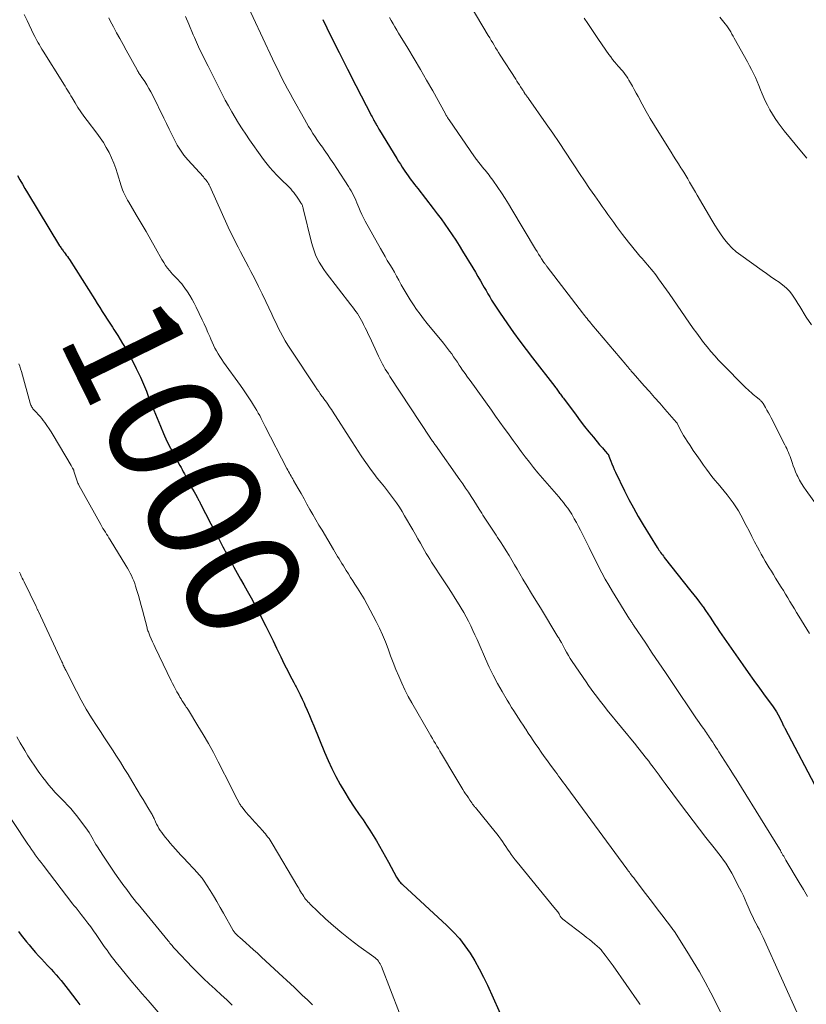
# Model space of a CAD drawing. Units: feet. Extents: x 1985000 to 1990036, y 590000 to 595001.
# Drawn here: x 1986392 to 1986529, y 590377 to 590548 of the extents above; entities that cross this region are included whole.
import ezdxf
from ezdxf.enums import TextEntityAlignment as Align

# ---------------------------------------------------------------- set-up
doc = ezdxf.new("R2010")
doc.units = ezdxf.units.FT
doc.header["$LTSCALE"] = 100
doc.header["$MEASUREMENT"] = 0
for name, color, linetype, lineweight in [('CONTOUR INDEX', 32, 'Continuous', 25), ('CONTOUR INDEX LABEL', 7, 'Continuous', 15), ('CONTOUR INTERMEDIATE', 40, 'Continuous', 15)]:
    doc.layers.add(name, color=color, linetype=linetype, lineweight=lineweight)
doc.styles.add('slant', font='romans.shx', dxfattribs={"oblique": 14.999978})

msp = doc.modelspace()

# ---------------------------------------------------------------- linework, layer by layer
at = {"layer": 'CONTOUR INDEX', "flags": 128}
for points, elevation in [([(1986444.51, 590547.95), (1986445.92, 590545.07), (1986447.34, 590542.2), (1986448.79, 590539.33), (1986450.25, 590536.48), (1986452.98, 590531.2), (1986453.08, 590530.99), (1986453.19, 590530.78), (1986453.3, 590530.57), (1986453.41, 590530.37), (1986453.53, 590530.16), (1986453.64, 590529.96), (1986453.76, 590529.75), (1986453.87, 590529.55), (1986453.88, 590529.53), (1986454.01, 590529.32), (1986454.13, 590529.1), (1986454.26, 590528.89), (1986454.38, 590528.68), (1986457.37, 590523.76), (1986457.68, 590523.25), (1986458, 590522.75), (1986458.33, 590522.25), (1986458.65, 590521.75), (1986458.79, 590521.54), (1986459.06, 590521.15), (1986459.33, 590520.77), (1986459.61, 590520.39), (1986459.89, 590520.01), (1986460.18, 590519.63), (1986460.46, 590519.26), (1986460.75, 590518.88), (1986461.04, 590518.51), (1986463.71, 590515.05), (1986464.39, 590514.15), (1986465.07, 590513.25), (1986465.73, 590512.33), (1986466.37, 590511.41), (1986467.01, 590510.48), (1986467.63, 590509.54), (1986468.24, 590508.59), (1986468.83, 590507.63), (1986470.6, 590504.73), (1986471.05, 590503.98), (1986471.49, 590503.24), (1986471.93, 590502.48), (1986472.36, 590501.73), (1986472.59, 590501.32), (1986472.91, 590500.77), (1986473.23, 590500.22), (1986473.55, 590499.67), (1986473.87, 590499.13), (1986474.2, 590498.59), (1986474.54, 590498.05), (1986474.89, 590497.52), (1986475.25, 590497), (1986476.63, 590495.01), (1986477.69, 590493.5), (1986478.77, 590492), (1986479.88, 590490.53), (1986480.99, 590489.06), (1986484.84, 590484.1), (1986484.96, 590483.93), (1986485.09, 590483.77), (1986485.21, 590483.61), (1986485.34, 590483.45), (1986485.46, 590483.28), (1986485.58, 590483.12), (1986485.7, 590482.95), (1986485.82, 590482.79), (1986485.84, 590482.77), (1986485.96, 590482.59), (1986486.09, 590482.41), (1986486.22, 590482.24), (1986486.35, 590482.06), (1986488.55, 590479.08), (1986489.28, 590478.11), (1986490.02, 590477.14), (1986490.78, 590476.19), (1986491.56, 590475.25), (1986492.65, 590473.96), (1986492.89, 590473.67), (1986493.13, 590473.39), (1986493.37, 590473.11), (1986493.62, 590472.83), (1986494.04, 590472.37), (1986494.08, 590472.32), (1986494.11, 590472.28), (1986494.14, 590472.23), (1986494.17, 590472.18), (1986494.2, 590472.13), (1986494.23, 590472.08), (1986494.25, 590472.03), (1986494.27, 590471.98), (1986494.59, 590471.1), (1986494.78, 590470.62), (1986494.98, 590470.13), (1986495.19, 590469.65), (1986495.41, 590469.18), (1986496.98, 590465.95), (1986497.74, 590464.44), (1986498.52, 590462.95), (1986499.36, 590461.49), (1986500.22, 590460.04), (1986502.67, 590456.06), (1986502.81, 590455.84), (1986502.96, 590455.62), (1986503.11, 590455.41), (1986503.26, 590455.19), (1986503.41, 590454.98), (1986503.57, 590454.77), (1986503.73, 590454.56), (1986503.89, 590454.35), (1986508.54, 590448.48), (1986509.05, 590447.83), (1986509.55, 590447.18), (1986510.04, 590446.53), (1986510.53, 590445.87), (1986510.64, 590445.73), (1986511.06, 590445.13), (1986511.48, 590444.53), (1986511.89, 590443.92), (1986512.3, 590443.31), (1986512.7, 590442.69), (1986513.1, 590442.08), (1986513.51, 590441.47), (1986513.93, 590440.87), (1986517.55, 590435.66), (1986518.51, 590434.29), (1986519.48, 590432.93), (1986520.47, 590431.57), (1986521.46, 590430.22), (1986522.74, 590428.51), (1986523.09, 590428.01), (1986523.42, 590427.5), (1986523.71, 590426.97), (1986523.98, 590426.43), (1986524.45, 590425.43), (1986524.47, 590425.38), (1986524.49, 590425.33), (1986524.52, 590425.28), (1986524.54, 590425.22), (1986524.56, 590425.17), (1986524.59, 590425.12), (1986524.62, 590425.07), (1986524.65, 590425.02), (1986524.68, 590424.96), (1986524.72, 590424.89), (1986524.77, 590424.81), (1986524.81, 590424.73), (1986524.85, 590424.65), (1986530.61, 590413.74)], 980), ([(1986391.4, 590520.8), (1986391.83, 590520.04), (1986392.26, 590519.28), (1986392.7, 590518.53), (1986393.14, 590517.78), (1986398.73, 590508.58), (1986398.83, 590508.43), (1986398.92, 590508.29), (1986399.02, 590508.14), (1986399.12, 590508), (1986399.22, 590507.86), (1986399.33, 590507.71), (1986399.43, 590507.57), (1986399.54, 590507.43), (1986399.71, 590507.2), (1986399.9, 590506.95), (1986400.08, 590506.69), (1986400.26, 590506.43), (1986400.43, 590506.16), (1986404.85, 590499.22), (1986405.29, 590498.53), (1986405.72, 590497.84), (1986406.16, 590497.15), (1986406.59, 590496.46), (1986407.02, 590495.78), (1986407.24, 590495.43), (1986407.47, 590495.08), (1986407.7, 590494.73), (1986407.93, 590494.38), (1986408.16, 590494.03), (1986408.39, 590493.68), (1986408.62, 590493.32), (1986408.84, 590492.97), (1986409.7, 590491.57), (1986410.34, 590490.51), (1986410.95, 590489.44), (1986411.52, 590488.34), (1986412.07, 590487.23), (1986412.42, 590486.51), (1986412.79, 590485.71), (1986413.15, 590484.9), (1986413.5, 590484.08), (1986413.83, 590483.25), (1986414.15, 590482.42), (1986414.48, 590481.6), (1986414.81, 590480.77), (1986415.14, 590479.95), (1986416.27, 590477.17), (1986416.82, 590475.88), (1986417.41, 590474.59), (1986418.04, 590473.34), (1986418.69, 590472.09), (1986419.66, 590470.34), (1986419.86, 590469.98), (1986420.06, 590469.62), (1986420.25, 590469.26), (1986420.45, 590468.9), (1986420.65, 590468.54), (1986420.84, 590468.18), (1986421.03, 590467.82), (1986421.22, 590467.46), (1986421.41, 590467.1), (1986421.64, 590466.65), (1986421.87, 590466.21), (1986422.11, 590465.77), (1986422.36, 590465.33), (1986422.7, 590464.71), (1986422.77, 590464.58), (1986422.84, 590464.45), (1986422.91, 590464.32), (1986422.98, 590464.19), (1986423.05, 590464.06), (1986423.12, 590463.93), (1986423.19, 590463.8), (1986423.25, 590463.67), (1986425.93, 590458.51), (1986426.17, 590458.05), (1986426.4, 590457.59), (1986426.64, 590457.13), (1986426.88, 590456.67), (1986427.11, 590456.21), (1986427.35, 590455.75), (1986427.6, 590455.3), (1986427.85, 590454.85), (1986428.49, 590453.68), (1986429.06, 590452.65), (1986429.64, 590451.61), (1986430.22, 590450.58), (1986430.8, 590449.55), (1986431.36, 590448.55), (1986432.04, 590447.32), (1986432.71, 590446.09), (1986433.36, 590444.85), (1986433.99, 590443.6), (1986434.62, 590442.35), (1986435.23, 590441.09), (1986435.85, 590439.83), (1986436.45, 590438.57), (1986437.19, 590437.03), (1986437.5, 590436.39), (1986437.81, 590435.75), (1986438.13, 590435.12), (1986438.46, 590434.48), (1986438.78, 590433.85), (1986439.12, 590433.23), (1986439.45, 590432.6), (1986439.78, 590431.97), (1986439.86, 590431.82), (1986440.23, 590431.11), (1986440.58, 590430.41), (1986440.93, 590429.69), (1986441.26, 590428.97), (1986441.41, 590428.64), (1986441.8, 590427.75), (1986442.19, 590426.86), (1986442.57, 590425.96), (1986442.94, 590425.06), (1986444.83, 590420.43), (1986445.44, 590419), (1986446.09, 590417.6), (1986446.79, 590416.21), (1986447.53, 590414.85), (1986448.32, 590413.51), (1986449.12, 590412.19), (1986449.97, 590410.89), (1986450.84, 590409.61), (1986451.52, 590408.65), (1986452.12, 590407.76), (1986452.71, 590406.86), (1986453.28, 590405.95), (1986453.83, 590405.03), (1986454.36, 590404.11), (1986454.89, 590403.17), (1986455.41, 590402.23), (1986455.92, 590401.29), (1986457.31, 590398.69), (1986457.42, 590398.51), (1986457.53, 590398.33), (1986457.66, 590398.16), (1986457.8, 590397.99), (1986457.95, 590397.84), (1986458.1, 590397.68), (1986458.25, 590397.53), (1986458.41, 590397.38), (1986466.07, 590390.32), (1986467.2, 590389.2), (1986468.26, 590388.03), (1986469.22, 590386.78), (1986470.12, 590385.48), (1986470.95, 590384.12), (1986471.73, 590382.74), (1986472.45, 590381.32), (1986473.13, 590379.89), (1986476.09, 590373.3)], 1000), ([(1986391.56, 590389.24), (1986392.04, 590388.61), (1986392.49, 590388.04), (1986392.95, 590387.46), (1986393.42, 590386.9), (1986393.9, 590386.35), (1986394.54, 590385.62), (1986395.05, 590385.04), (1986395.57, 590384.47), (1986396.1, 590383.9), (1986396.63, 590383.34), (1986396.79, 590383.17), (1986397.24, 590382.69), (1986397.69, 590382.21), (1986398.13, 590381.72), (1986398.56, 590381.22), (1986398.98, 590380.72), (1986399.4, 590380.21), (1986399.8, 590379.69), (1986400.21, 590379.17), (1986401.73, 590377.18), (1986402.25, 590376.5)], 1020)]:
    msp.add_lwpolyline(points, dxfattribs=dict(at, elevation=elevation))
at = {"layer": 'CONTOUR INTERMEDIATE', "flags": 128}
for points, elevation in [([(1986430.72, 590551.92), (1986435.77, 590541.12), (1986436.18, 590540.24), (1986436.6, 590539.37), (1986437.03, 590538.49), (1986437.46, 590537.63), (1986437.9, 590536.76), (1986438.35, 590535.9), (1986438.81, 590535.05), (1986439.28, 590534.2), (1986441.3, 590530.61), (1986441.66, 590529.98), (1986442.03, 590529.35), (1986442.41, 590528.74), (1986442.8, 590528.12), (1986443.2, 590527.52), (1986443.61, 590526.91), (1986444.02, 590526.32), (1986444.43, 590525.72), (1986444.74, 590525.28), (1986445.3, 590524.47), (1986445.86, 590523.65), (1986446.41, 590522.82), (1986446.96, 590522), (1986448.98, 590518.88), (1986449.22, 590518.49), (1986449.45, 590518.11), (1986449.66, 590517.71), (1986449.86, 590517.3), (1986450.05, 590516.89), (1986450.24, 590516.48), (1986450.42, 590516.07), (1986450.59, 590515.65), (1986450.75, 590515.25), (1986451.01, 590514.64), (1986451.29, 590514.04), (1986451.59, 590513.45), (1986451.9, 590512.86), (1986454.55, 590508.1), (1986454.94, 590507.4), (1986455.33, 590506.71), (1986455.73, 590506.02), (1986456.14, 590505.34), (1986456.55, 590504.65), (1986456.95, 590503.97), (1986457.34, 590503.27), (1986457.73, 590502.58), (1986458.16, 590501.79), (1986458.66, 590500.91), (1986459.17, 590500.03), (1986459.71, 590499.17), (1986460.26, 590498.31), (1986460.83, 590497.47), (1986461.42, 590496.65), (1986462.04, 590495.84), (1986462.67, 590495.04), (1986465.49, 590491.61), (1986465.86, 590491.16), (1986466.22, 590490.69), (1986466.57, 590490.22), (1986466.92, 590489.74), (1986467.26, 590489.26), (1986467.59, 590488.78), (1986467.92, 590488.29), (1986468.25, 590487.8), (1986468.42, 590487.55), (1986468.83, 590486.93), (1986469.25, 590486.32), (1986469.68, 590485.71), (1986470.11, 590485.11), (1986473.82, 590479.98), (1986474.57, 590478.94), (1986475.31, 590477.9), (1986476.06, 590476.86), (1986476.8, 590475.82), (1986476.91, 590475.66), (1986477.6, 590474.7), (1986478.3, 590473.74), (1986479, 590472.78), (1986479.71, 590471.83), (1986480.44, 590470.89), (1986481.17, 590469.96), (1986481.93, 590469.05), (1986482.7, 590468.15), (1986485.14, 590465.35), (1986485.54, 590464.87), (1986485.95, 590464.39), (1986486.34, 590463.89), (1986486.73, 590463.4), (1986487.1, 590462.89), (1986487.46, 590462.37), (1986487.79, 590461.84), (1986488.12, 590461.3), (1986488.25, 590461.08), (1986488.62, 590460.42), (1986488.99, 590459.75), (1986489.34, 590459.08), (1986489.68, 590458.4), (1986490.27, 590457.2), (1986490.82, 590456.09), (1986491.37, 590454.98), (1986491.92, 590453.88), (1986492.47, 590452.77), (1986493.04, 590451.67), (1986493.63, 590450.58), (1986494.24, 590449.5), (1986494.88, 590448.44), (1986497.85, 590443.62), (1986497.94, 590443.48), (1986498.02, 590443.35), (1986498.11, 590443.21), (1986498.2, 590443.08), (1986498.29, 590442.94), (1986498.38, 590442.81), (1986498.47, 590442.68), (1986498.56, 590442.54), (1986500.67, 590439.4), (1986501.81, 590437.7), (1986502.96, 590436), (1986504.11, 590434.29), (1986505.25, 590432.59), (1986509.4, 590426.44), (1986509.67, 590426.04), (1986509.94, 590425.64), (1986510.22, 590425.25), (1986510.5, 590424.85), (1986510.69, 590424.57), (1986510.88, 590424.32), (1986511.06, 590424.06), (1986511.24, 590423.8), (1986511.42, 590423.55), (1986511.59, 590423.29), (1986511.77, 590423.03), (1986511.94, 590422.76), (1986512.11, 590422.5), (1986512.32, 590422.18), (1986512.59, 590421.76), (1986512.86, 590421.34), (1986513.13, 590420.92), (1986513.4, 590420.49), (1986515.45, 590417.27), (1986515.92, 590416.53), (1986516.39, 590415.79), (1986516.85, 590415.04), (1986517.32, 590414.3), (1986523.94, 590403.62), (1986523.99, 590403.54), (1986524.04, 590403.46), (1986524.08, 590403.39), (1986524.12, 590403.31), (1986524.19, 590403.18), (1986524.25, 590403.03), (1986524.26, 590403), (1986524.53, 590402.55), (1986524.66, 590402.33), (1986524.79, 590402.1), (1986524.93, 590401.87), (1986525.06, 590401.65), (1986527.36, 590397.77), (1986528.09, 590396.55), (1986528.81, 590395.32)], 984), ([(1986469.23, 590552.04), (1986473.29, 590545.17), (1986473.55, 590544.74), (1986473.8, 590544.31), (1986474.06, 590543.88), (1986474.31, 590543.46), (1986474.57, 590543.03), (1986474.83, 590542.6), (1986475.09, 590542.18), (1986475.36, 590541.76), (1986478.05, 590537.55), (1986478.26, 590537.22), (1986478.47, 590536.89), (1986478.69, 590536.57), (1986478.9, 590536.24), (1986479.17, 590535.85), (1986479.25, 590535.72), (1986479.33, 590535.59), (1986479.41, 590535.46), (1986479.49, 590535.33), (1986479.57, 590535.18), (1986479.6, 590535.13), (1986479.64, 590535.07), (1986479.67, 590535.02), (1986479.7, 590534.96), (1986479.77, 590534.85), (1986479.8, 590534.81), (1986479.97, 590534.6), (1986480.06, 590534.5), (1986480.14, 590534.39), (1986480.22, 590534.29), (1986480.3, 590534.18), (1986483.35, 590529.81), (1986484.49, 590528.17), (1986485.62, 590526.52), (1986486.73, 590524.86), (1986487.83, 590523.19), (1986488.3, 590522.47), (1986489.16, 590521.16), (1986490.03, 590519.86), (1986490.91, 590518.56), (1986491.8, 590517.27), (1986492.62, 590516.1), (1986493.11, 590515.39), (1986493.6, 590514.69), (1986494.1, 590513.99), (1986494.6, 590513.3), (1986495.1, 590512.6), (1986495.61, 590511.91), (1986496.13, 590511.23), (1986496.65, 590510.54), (1986497.7, 590509.17), (1986498.18, 590508.57), (1986498.67, 590507.96), (1986499.16, 590507.37), (1986499.66, 590506.78), (1986500.03, 590506.36), (1986500.36, 590505.99), (1986500.68, 590505.62), (1986501, 590505.24), (1986501.32, 590504.87), (1986501.63, 590504.49), (1986501.94, 590504.11), (1986502.24, 590503.72), (1986502.54, 590503.33), (1986502.9, 590502.84), (1986503.37, 590502.2), (1986503.83, 590501.56), (1986504.29, 590500.91), (1986504.75, 590500.26), (1986508.94, 590494.18), (1986509.53, 590493.36), (1986510.12, 590492.54), (1986510.73, 590491.75), (1986511.36, 590490.96), (1986512, 590490.18), (1986512.66, 590489.42), (1986513.34, 590488.68), (1986514.04, 590487.96), (1986517.87, 590484.1), (1986518.15, 590483.82), (1986518.43, 590483.55), (1986518.72, 590483.28), (1986519.02, 590483.02), (1986519.12, 590482.94), (1986519.36, 590482.72), (1986519.61, 590482.51), (1986519.87, 590482.31), (1986520.12, 590482.1), (1986520.43, 590481.85), (1986520.52, 590481.77), (1986520.62, 590481.68), (1986520.71, 590481.59), (1986520.79, 590481.5), (1986520.87, 590481.41), (1986520.95, 590481.31), (1986521.02, 590481.2), (1986521.09, 590481.1), (1986521.49, 590480.42), (1986521.74, 590479.98), (1986522, 590479.53), (1986522.24, 590479.07), (1986522.48, 590478.61), (1986524.87, 590473.93), (1986525.04, 590473.6), (1986525.2, 590473.27), (1986525.35, 590472.93), (1986525.5, 590472.59), (1986525.64, 590472.24), (1986525.77, 590471.9), (1986525.9, 590471.55), (1986526.02, 590471.19), (1986526.14, 590470.83), (1986526.33, 590470.3), (1986526.53, 590469.77), (1986526.74, 590469.25), (1986526.97, 590468.73), (1986527.1, 590468.45), (1986527.42, 590467.81), (1986527.77, 590467.18), (1986528.15, 590466.57), (1986528.56, 590465.97), (1986531.1, 590462.46)], 972), ([(1986392.59, 590548.79), (1986393.07, 590547.79), (1986394.22, 590545.39), (1986394.4, 590545.01), (1986394.6, 590544.64), (1986394.79, 590544.27), (1986395, 590543.9), (1986395.21, 590543.53), (1986395.42, 590543.17), (1986395.64, 590542.81), (1986395.86, 590542.45), (1986399.28, 590537.01), (1986399.49, 590536.68), (1986399.7, 590536.34), (1986399.9, 590536), (1986400.09, 590535.67), (1986400.29, 590535.33), (1986400.49, 590534.99), (1986400.69, 590534.65), (1986400.89, 590534.31), (1986401.43, 590533.42), (1986401.92, 590532.64), (1986402.42, 590531.88), (1986402.95, 590531.13), (1986403.5, 590530.39), (1986405.2, 590528.16), (1986405.79, 590527.35), (1986406.34, 590526.52), (1986406.85, 590525.67), (1986407.33, 590524.79), (1986407.76, 590523.89), (1986408.16, 590522.97), (1986408.51, 590522.04), (1986408.82, 590521.09), (1986409.44, 590519.03), (1986409.56, 590518.65), (1986409.7, 590518.28), (1986409.85, 590517.92), (1986410.01, 590517.56), (1986410.18, 590517.21), (1986410.36, 590516.86), (1986410.55, 590516.52), (1986410.75, 590516.18), (1986412.07, 590513.97), (1986412.92, 590512.52), (1986413.77, 590511.07), (1986414.6, 590509.61), (1986415.43, 590508.15), (1986416.53, 590506.17), (1986416.84, 590505.66), (1986417.17, 590505.15), (1986417.52, 590504.67), (1986417.9, 590504.21), (1986418.09, 590504), (1986418.39, 590503.65), (1986418.7, 590503.31), (1986419.02, 590502.97), (1986419.35, 590502.64), (1986419.67, 590502.31), (1986419.97, 590501.96), (1986420.25, 590501.6), (1986420.52, 590501.22), (1986420.97, 590500.56), (1986421.39, 590499.91), (1986421.79, 590499.25), (1986422.15, 590498.57), (1986422.5, 590497.88), (1986423.53, 590495.7), (1986423.87, 590494.97), (1986424.2, 590494.24), (1986424.52, 590493.5), (1986424.84, 590492.76), (1986425.01, 590492.34), (1986425.25, 590491.81), (1986425.49, 590491.29), (1986425.75, 590490.78), (1986426.02, 590490.27), (1986426.31, 590489.77), (1986426.61, 590489.28), (1986426.93, 590488.8), (1986427.26, 590488.33), (1986430.2, 590484.23), (1986430.7, 590483.53), (1986431.18, 590482.83), (1986431.66, 590482.11), (1986432.12, 590481.39), (1986432.47, 590480.84), (1986432.75, 590480.39), (1986433.02, 590479.93), (1986433.28, 590479.47), (1986433.53, 590479.01), (1986433.78, 590478.54), (1986434.02, 590478.07), (1986434.27, 590477.59), (1986434.51, 590477.12), (1986438.28, 590469.8), (1986438.42, 590469.54), (1986438.56, 590469.28), (1986438.7, 590469.02), (1986438.84, 590468.76), (1986438.99, 590468.5), (1986439.13, 590468.25), (1986439.28, 590467.99), (1986439.42, 590467.73), (1986440.2, 590466.36), (1986440.72, 590465.45), (1986441.24, 590464.54), (1986441.75, 590463.62), (1986442.27, 590462.7), (1986442.78, 590461.79), (1986443.3, 590460.88), (1986443.83, 590459.97), (1986444.37, 590459.06), (1986446.35, 590455.74), (1986446.6, 590455.33), (1986446.84, 590454.92), (1986447.09, 590454.5), (1986447.33, 590454.09), (1986447.58, 590453.68), (1986447.83, 590453.27), (1986448.08, 590452.87), (1986448.33, 590452.46), (1986448.57, 590452.07), (1986448.95, 590451.47), (1986449.32, 590450.87), (1986449.71, 590450.28), (1986450.09, 590449.68), (1986450.52, 590449.01), (1986451.11, 590448.08), (1986451.68, 590447.13), (1986452.22, 590446.17), (1986452.74, 590445.19), (1986453.78, 590443.19), (1986454.35, 590442.03), (1986454.89, 590440.86), (1986455.39, 590439.67), (1986455.85, 590438.46), (1986456.29, 590437.24), (1986456.75, 590436.04), (1986457.22, 590434.84), (1986457.71, 590433.65), (1986458.23, 590432.47), (1986458.78, 590431.3), (1986459.37, 590430.16), (1986459.99, 590429.03), (1986463.06, 590423.71), (1986463.32, 590423.27), (1986463.57, 590422.83), (1986463.83, 590422.39), (1986464.09, 590421.95), (1986464.36, 590421.51), (1986464.62, 590421.07), (1986464.88, 590420.63), (1986465.14, 590420.19), (1986467.47, 590416.25), (1986467.81, 590415.67), (1986468.16, 590415.1), (1986468.51, 590414.53), (1986468.86, 590413.97), (1986469.12, 590413.57), (1986469.35, 590413.2), (1986469.59, 590412.84), (1986469.83, 590412.48), (1986470.07, 590412.12), (1986470.41, 590411.62), (1986470.49, 590411.52), (1986470.56, 590411.41), (1986470.64, 590411.31), (1986470.72, 590411.21), (1986470.79, 590411.1), (1986470.87, 590411), (1986470.95, 590410.9), (1986471.04, 590410.8), (1986474.49, 590406.59), (1986474.81, 590406.18), (1986475.14, 590405.76), (1986475.45, 590405.34), (1986475.75, 590404.91), (1986476.05, 590404.47), (1986476.34, 590404.03), (1986476.64, 590403.6), (1986476.93, 590403.16), (1986476.97, 590403.1), (1986477.28, 590402.64), (1986477.61, 590402.18), (1986477.95, 590401.74), (1986478.29, 590401.3), (1986484.68, 590393.49), (1986484.79, 590393.36), (1986484.9, 590393.22), (1986485.02, 590393.09), (1986485.14, 590392.96), (1986485.28, 590392.81), (1986485.33, 590392.75), (1986485.37, 590392.69), (1986485.42, 590392.63), (1986485.46, 590392.57), (1986485.5, 590392.5), (1986485.54, 590392.43), (1986485.57, 590392.37), (1986485.61, 590392.3), (1986485.67, 590392.16), (1986485.73, 590392.05), (1986485.79, 590391.94), (1986485.85, 590391.84), (1986485.93, 590391.74), (1986486, 590391.65), (1986486.09, 590391.56), (1986486.18, 590391.48), (1986486.27, 590391.4), (1986489.91, 590388.59), (1986490.39, 590388.21), (1986490.87, 590387.83), (1986491.33, 590387.44), (1986491.8, 590387.05), (1986492.62, 590386.34), (1986492.67, 590386.29), (1986492.72, 590386.25), (1986492.77, 590386.2), (1986492.82, 590386.15), (1986492.86, 590386.1), (1986492.91, 590386.05), (1986492.95, 590386), (1986492.99, 590385.95), (1986493.62, 590385.13), (1986493.97, 590384.66), (1986494.32, 590384.2), (1986494.66, 590383.72), (1986495, 590383.25), (1986499.55, 590376.78), (1986499.68, 590376.57)], 996), ([(1986407.27, 590548.24), (1986407.53, 590547.74), (1986408.1, 590546.67), (1986408.65, 590545.65), (1986409.21, 590544.62), (1986409.76, 590543.6), (1986410.32, 590542.58), (1986412.2, 590539.17), (1986412.28, 590539.02), (1986412.37, 590538.87), (1986412.46, 590538.72), (1986412.55, 590538.57), (1986412.65, 590538.43), (1986412.75, 590538.29), (1986412.84, 590538.14), (1986412.94, 590538), (1986413.53, 590537.14), (1986413.91, 590536.56), (1986414.27, 590535.96), (1986414.6, 590535.36), (1986414.92, 590534.74), (1986416.88, 590530.76), (1986417.34, 590529.82), (1986417.8, 590528.88), (1986418.26, 590527.93), (1986418.71, 590526.98), (1986419.2, 590526.06), (1986419.74, 590525.18), (1986420.36, 590524.34), (1986421.02, 590523.54), (1986423.74, 590520.55), (1986423.9, 590520.36), (1986424.06, 590520.18), (1986424.21, 590519.98), (1986424.36, 590519.79), (1986424.49, 590519.58), (1986424.62, 590519.37), (1986424.74, 590519.16), (1986424.85, 590518.94), (1986428.07, 590511.82), (1986428.48, 590510.94), (1986428.89, 590510.07), (1986429.32, 590509.21), (1986429.76, 590508.35), (1986430.21, 590507.49), (1986430.66, 590506.64), (1986431.11, 590505.78), (1986431.56, 590504.93), (1986432.02, 590504.07), (1986432.69, 590502.79), (1986433.35, 590501.5), (1986433.99, 590500.19), (1986434.61, 590498.88), (1986435.64, 590496.65), (1986436.01, 590495.87), (1986436.39, 590495.09), (1986436.77, 590494.31), (1986437.16, 590493.54), (1986437.56, 590492.78), (1986437.98, 590492.03), (1986438.43, 590491.29), (1986438.9, 590490.56), (1986443.25, 590484), (1986443.52, 590483.59), (1986443.79, 590483.2), (1986444.07, 590482.8), (1986444.36, 590482.41), (1986444.49, 590482.24), (1986444.71, 590481.93), (1986444.93, 590481.63), (1986445.15, 590481.33), (1986445.36, 590481.02), (1986445.58, 590480.71), (1986445.79, 590480.4), (1986446, 590480.09), (1986446.2, 590479.77), (1986449.61, 590474.45), (1986450.13, 590473.64), (1986450.66, 590472.84), (1986451.19, 590472.04), (1986451.72, 590471.25), (1986452.27, 590470.46), (1986452.82, 590469.68), (1986453.4, 590468.92), (1986453.99, 590468.16), (1986454.66, 590467.33), (1986455.21, 590466.64), (1986455.75, 590465.94), (1986456.28, 590465.24), (1986456.81, 590464.54), (1986457.33, 590463.82), (1986457.82, 590463.1), (1986458.29, 590462.35), (1986458.74, 590461.6), (1986460.17, 590459.12), (1986460.61, 590458.35), (1986461.05, 590457.58), (1986461.48, 590456.81), (1986461.92, 590456.04), (1986462.21, 590455.54), (1986462.5, 590455.02), (1986462.81, 590454.52), (1986463.12, 590454.01), (1986463.44, 590453.52), (1986465.56, 590450.27), (1986466.23, 590449.24), (1986466.9, 590448.21), (1986467.55, 590447.17), (1986468.21, 590446.12), (1986468.58, 590445.53), (1986469.03, 590444.77), (1986469.46, 590444.01), (1986469.86, 590443.23), (1986470.25, 590442.44), (1986470.61, 590441.65), (1986470.97, 590440.85), (1986471.33, 590440.05), (1986471.68, 590439.24), (1986472.79, 590436.72), (1986473.45, 590435.27), (1986474.16, 590433.83), (1986474.91, 590432.41), (1986475.69, 590431.01), (1986476.57, 590429.52), (1986476.95, 590428.88), (1986477.33, 590428.25), (1986477.72, 590427.62), (1986478.12, 590427), (1986478.52, 590426.38), (1986478.93, 590425.76), (1986479.33, 590425.14), (1986479.74, 590424.53), (1986479.8, 590424.43), (1986480.24, 590423.77), (1986480.68, 590423.11), (1986481.12, 590422.46), (1986481.57, 590421.8), (1986481.95, 590421.25), (1986482.48, 590420.48), (1986483.03, 590419.71), (1986483.57, 590418.95), (1986484.13, 590418.19), (1986484.68, 590417.43), (1986484.96, 590417.05), (1986485.24, 590416.67), (1986485.52, 590416.29), (1986485.8, 590415.91), (1986486.09, 590415.53), (1986486.37, 590415.14), (1986486.65, 590414.76), (1986486.93, 590414.38), (1986497.36, 590400.18), (1986497.51, 590399.97), (1986497.67, 590399.76), (1986497.82, 590399.56), (1986497.97, 590399.35), (1986498.18, 590399.07), (1986498.23, 590399.01), (1986498.28, 590398.94), (1986498.33, 590398.88), (1986498.38, 590398.82), (1986498.4, 590398.78), (1986498.44, 590398.74), (1986498.48, 590398.69), (1986498.52, 590398.65), (1986498.56, 590398.6), (1986498.59, 590398.56), (1986498.63, 590398.51), (1986498.67, 590398.46), (1986498.7, 590398.42), (1986500.24, 590396.4), (1986501.05, 590395.34), (1986501.85, 590394.28), (1986502.66, 590393.22), (1986503.46, 590392.16), (1986505.31, 590389.72), (1986505.35, 590389.66), (1986505.4, 590389.6), (1986505.44, 590389.54), (1986505.49, 590389.48), (1986505.53, 590389.42), (1986505.57, 590389.36), (1986505.61, 590389.3), (1986505.65, 590389.24), (1986507.83, 590385.83), (1986508.94, 590384.05), (1986510, 590382.25), (1986511.02, 590380.42), (1986511.99, 590378.56), (1986514.17, 590374.25)], 992), ([(1986420.64, 590548.46), (1986421.21, 590547.11), (1986421.99, 590545.25), (1986422.17, 590544.83), (1986422.34, 590544.42), (1986422.53, 590544.01), (1986422.71, 590543.6), (1986422.9, 590543.2), (1986423.09, 590542.79), (1986423.29, 590542.39), (1986423.49, 590541.98), (1986424.55, 590539.84), (1986425.13, 590538.67), (1986425.71, 590537.51), (1986426.3, 590536.35), (1986426.88, 590535.19), (1986427.02, 590534.93), (1986427.55, 590533.91), (1986428.1, 590532.9), (1986428.66, 590531.89), (1986429.24, 590530.9), (1986429.84, 590529.91), (1986430.46, 590528.94), (1986431.1, 590527.98), (1986431.75, 590527.03), (1986433.91, 590523.98), (1986434.36, 590523.37), (1986434.82, 590522.77), (1986435.31, 590522.2), (1986435.81, 590521.63), (1986435.98, 590521.44), (1986436.41, 590520.98), (1986436.84, 590520.53), (1986437.29, 590520.09), (1986437.74, 590519.65), (1986438.05, 590519.36), (1986438.35, 590519.07), (1986438.64, 590518.78), (1986438.92, 590518.47), (1986439.19, 590518.16), (1986439.45, 590517.84), (1986439.71, 590517.52), (1986439.95, 590517.18), (1986440.18, 590516.84), (1986440.7, 590516.05), (1986440.77, 590515.94), (1986440.84, 590515.82), (1986440.9, 590515.69), (1986440.95, 590515.57), (1986441, 590515.44), (1986441.05, 590515.31), (1986441.08, 590515.18), (1986441.12, 590515.04), (1986442.55, 590509.12), (1986442.75, 590508.41), (1986442.98, 590507.7), (1986443.25, 590507.02), (1986443.55, 590506.35), (1986443.9, 590505.69), (1986444.27, 590505.06), (1986444.68, 590504.44), (1986445.12, 590503.84), (1986449.41, 590498.3), (1986449.7, 590497.93), (1986449.98, 590497.55), (1986450.26, 590497.16), (1986450.53, 590496.78), (1986450.79, 590496.38), (1986451.03, 590495.98), (1986451.26, 590495.57), (1986451.48, 590495.15), (1986451.61, 590494.88), (1986451.88, 590494.32), (1986452.15, 590493.76), (1986452.41, 590493.2), (1986452.68, 590492.64), (1986454.2, 590489.34), (1986454.42, 590488.89), (1986454.64, 590488.44), (1986454.88, 590487.99), (1986455.13, 590487.55), (1986455.38, 590487.12), (1986455.64, 590486.69), (1986455.91, 590486.26), (1986456.18, 590485.84), (1986463.21, 590475.11), (1986463.22, 590475.09), (1986463.23, 590475.08), (1986463.24, 590475.06), (1986463.25, 590475.04), (1986463.3, 590474.98), (1986463.31, 590474.96), (1986463.32, 590474.95), (1986463.33, 590474.93), (1986463.34, 590474.91), (1986463.39, 590474.84), (1986463.43, 590474.79), (1986463.47, 590474.74), (1986463.5, 590474.69), (1986463.54, 590474.64), (1986463.68, 590474.44), (1986463.79, 590474.29), (1986463.9, 590474.14), (1986464, 590473.99), (1986464.11, 590473.85), (1986468.36, 590467.86), (1986468.86, 590467.14), (1986469.35, 590466.42), (1986469.82, 590465.69), (1986470.29, 590464.96), (1986470.75, 590464.22), (1986471.22, 590463.49), (1986471.69, 590462.75), (1986472.15, 590462.02), (1986472.35, 590461.71), (1986472.92, 590460.82), (1986473.5, 590459.94), (1986474.08, 590459.06), (1986474.66, 590458.19), (1986474.91, 590457.83), (1986475.42, 590457.05), (1986475.92, 590456.27), (1986476.41, 590455.48), (1986476.89, 590454.69), (1986477.36, 590453.88), (1986477.83, 590453.08), (1986478.31, 590452.29), (1986478.78, 590451.49), (1986479.32, 590450.57), (1986480.07, 590449.32), (1986480.82, 590448.07), (1986481.58, 590446.82), (1986482.34, 590445.57), (1986485.41, 590440.54), (1986485.51, 590440.39), (1986485.6, 590440.23), (1986485.7, 590440.07), (1986485.8, 590439.91), (1986485.99, 590439.59), (1986486.03, 590439.52), (1986486.61, 590438.4), (1986486.9, 590437.85), (1986487.21, 590437.3), (1986487.54, 590436.76), (1986487.88, 590436.24), (1986490.29, 590432.67), (1986490.72, 590432.03), (1986491.16, 590431.41), (1986491.62, 590430.79), (1986492.08, 590430.18), (1986492.55, 590429.58), (1986493.03, 590428.98), (1986493.51, 590428.38), (1986493.99, 590427.78), (1986498.93, 590421.71), (1986499.25, 590421.31), (1986499.58, 590420.91), (1986499.9, 590420.5), (1986500.22, 590420.1), (1986500.54, 590419.69), (1986500.86, 590419.28), (1986501.18, 590418.87), (1986501.49, 590418.45), (1986501.94, 590417.86), (1986502.47, 590417.15), (1986503, 590416.43), (1986503.54, 590415.72), (1986504.07, 590415), (1986506.74, 590411.38), (1986507.82, 590409.93), (1986508.92, 590408.48), (1986510.03, 590407.04), (1986511.15, 590405.61), (1986512.56, 590403.82), (1986512.98, 590403.29), (1986513.39, 590402.75), (1986513.79, 590402.22), (1986514.2, 590401.67), (1986514.58, 590401.12), (1986514.95, 590400.56), (1986515.3, 590399.98), (1986515.62, 590399.39), (1986516.99, 590396.81), (1986517.33, 590396.14), (1986517.66, 590395.47), (1986517.97, 590394.78), (1986518.26, 590394.09), (1986518.49, 590393.53), (1986518.66, 590393.12), (1986518.84, 590392.71), (1986519.02, 590392.3), (1986519.21, 590391.9), (1986519.41, 590391.49), (1986519.61, 590391.09), (1986519.82, 590390.69), (1986520.03, 590390.3), (1986520.12, 590390.13), (1986520.37, 590389.65), (1986520.62, 590389.16), (1986520.86, 590388.67), (1986521.09, 590388.18), (1986527.47, 590374.05)], 988), ([(1986456.11, 590548.31), (1986456.41, 590547.75), (1986456.73, 590547.2), (1986457.04, 590546.66), (1986457.36, 590546.11), (1986457.69, 590545.58), (1986459.29, 590542.97), (1986460.4, 590541.12), (1986461.5, 590539.27), (1986462.57, 590537.4), (1986463.63, 590535.52), (1986465.84, 590531.51), (1986465.91, 590531.38), (1986465.99, 590531.25), (1986466.06, 590531.13), (1986466.14, 590531), (1986466.21, 590530.87), (1986466.29, 590530.74), (1986466.37, 590530.62), (1986466.46, 590530.49), (1986470.9, 590524.03), (1986470.94, 590523.97), (1986470.98, 590523.91), (1986471.03, 590523.85), (1986471.07, 590523.8), (1986471.11, 590523.74), (1986471.15, 590523.69), (1986471.2, 590523.63), (1986471.24, 590523.58), (1986472.3, 590522.26), (1986472.53, 590521.98), (1986472.75, 590521.7), (1986472.98, 590521.42), (1986473.2, 590521.14), (1986473.42, 590520.85), (1986473.64, 590520.57), (1986473.85, 590520.28), (1986474.06, 590519.98), (1986474.95, 590518.71), (1986475.58, 590517.77), (1986476.21, 590516.82), (1986476.81, 590515.86), (1986477.4, 590514.89), (1986481.51, 590507.98), (1986481.77, 590507.55), (1986482.03, 590507.13), (1986482.3, 590506.71), (1986482.56, 590506.29), (1986482.97, 590505.67), (1986483.04, 590505.57), (1986483.11, 590505.46), (1986483.18, 590505.37), (1986483.25, 590505.27), (1986483.33, 590505.17), (1986483.4, 590505.07), (1986483.48, 590504.97), (1986483.55, 590504.88), (1986489.67, 590496.91), (1986489.87, 590496.65), (1986490.07, 590496.4), (1986490.27, 590496.14), (1986490.48, 590495.89), (1986490.68, 590495.63), (1986490.89, 590495.38), (1986491.1, 590495.13), (1986491.31, 590494.88), (1986497.2, 590487.91), (1986497.37, 590487.7), (1986497.55, 590487.49), (1986497.73, 590487.28), (1986497.91, 590487.07), (1986498.05, 590486.9), (1986498.16, 590486.77), (1986498.28, 590486.65), (1986498.39, 590486.52), (1986498.5, 590486.39), (1986500.41, 590484.22), (1986501.3, 590483.2), (1986502.2, 590482.18), (1986503.1, 590481.16), (1986503.99, 590480.14), (1986505.63, 590478.27), (1986505.71, 590478.19), (1986505.78, 590478.1), (1986505.86, 590478.01), (1986505.93, 590477.93), (1986506.08, 590477.75), (1986506.12, 590477.69), (1986506.67, 590476.62), (1986506.96, 590476.1), (1986507.25, 590475.57), (1986507.56, 590475.06), (1986507.88, 590474.56), (1986508.37, 590473.82), (1986508.94, 590472.96), (1986509.53, 590472.1), (1986510.12, 590471.24), (1986510.72, 590470.4), (1986511.22, 590469.71), (1986511.7, 590469.07), (1986512.18, 590468.43), (1986512.69, 590467.81), (1986513.2, 590467.2), (1986513.25, 590467.15), (1986513.79, 590466.51), (1986514.32, 590465.87), (1986514.84, 590465.22), (1986515.36, 590464.56), (1986515.87, 590463.86), (1986516.34, 590463.17), (1986516.78, 590462.45), (1986517.19, 590461.71), (1986518.16, 590459.87), (1986518.64, 590458.94), (1986519.13, 590458.01), (1986519.61, 590457.08), (1986520.1, 590456.15), (1986520.43, 590455.51), (1986520.75, 590454.9), (1986521.09, 590454.3), (1986521.44, 590453.7), (1986521.8, 590453.11), (1986522.16, 590452.52), (1986522.53, 590451.94), (1986522.89, 590451.35), (1986523.25, 590450.76), (1986524.21, 590449.19), (1986524.6, 590448.56), (1986524.98, 590447.92), (1986525.37, 590447.29), (1986525.75, 590446.65), (1986526.14, 590446.02), (1986526.53, 590445.38), (1986526.91, 590444.75), (1986527.3, 590444.11), (1986529.17, 590441.08)], 976), ([(1986489.96, 590548.18), (1986490.58, 590547.25), (1986491.04, 590546.55), (1986491.51, 590545.86), (1986491.98, 590545.16), (1986492.45, 590544.48), (1986494.26, 590541.87), (1986494.58, 590541.43), (1986494.91, 590540.99), (1986495.26, 590540.56), (1986495.62, 590540.14), (1986495.83, 590539.9), (1986496.09, 590539.61), (1986496.35, 590539.31), (1986496.61, 590539.01), (1986496.86, 590538.71), (1986497.1, 590538.4), (1986497.33, 590538.08), (1986497.55, 590537.75), (1986497.75, 590537.41), (1986498.03, 590536.92), (1986498.36, 590536.33), (1986498.68, 590535.74), (1986499.01, 590535.14), (1986499.33, 590534.55), (1986500.04, 590533.21), (1986500.73, 590531.95), (1986501.44, 590530.71), (1986502.18, 590529.48), (1986502.93, 590528.26), (1986505.07, 590524.87), (1986505.5, 590524.19), (1986505.92, 590523.51), (1986506.35, 590522.83), (1986506.78, 590522.16), (1986506.92, 590521.93), (1986507.28, 590521.36), (1986507.62, 590520.8), (1986507.97, 590520.22), (1986508.3, 590519.65), (1986508.64, 590519.08), (1986508.97, 590518.5), (1986509.31, 590517.92), (1986509.64, 590517.35), (1986512.14, 590513.03), (1986512.66, 590512.17), (1986513.19, 590511.32), (1986513.76, 590510.5), (1986514.34, 590509.69), (1986514.98, 590508.92), (1986515.66, 590508.19), (1986516.4, 590507.54), (1986517.18, 590506.92), (1986520.94, 590504.27), (1986521.66, 590503.75), (1986522.39, 590503.24), (1986523.12, 590502.73), (1986523.85, 590502.23), (1986524.25, 590501.95), (1986524.76, 590501.56), (1986525.23, 590501.13), (1986525.66, 590500.66), (1986526.05, 590500.16), (1986526.41, 590499.63), (1986526.77, 590499.09), (1986527.12, 590498.55), (1986527.46, 590498.01), (1986528.59, 590496.16), (1986529.51, 590494.79)], 968), ([(1986513.55, 590548.34), (1986514.25, 590547.5), (1986514.51, 590547.17), (1986514.77, 590546.83), (1986515, 590546.49), (1986515.23, 590546.13), (1986515.44, 590545.77), (1986515.66, 590545.41), (1986515.87, 590545.05), (1986516.07, 590544.68), (1986518.37, 590540.58), (1986518.73, 590539.91), (1986519.09, 590539.23), (1986519.42, 590538.54), (1986519.74, 590537.84), (1986520.04, 590537.14), (1986520.35, 590536.44), (1986520.64, 590535.73), (1986520.93, 590535.03), (1986521.1, 590534.62), (1986521.45, 590533.81), (1986521.83, 590533.01), (1986522.26, 590532.22), (1986522.71, 590531.46), (1986523.19, 590530.71), (1986523.69, 590529.98), (1986524.23, 590529.26), (1986524.77, 590528.56), (1986527.75, 590524.92), (1986528.66, 590523.84)], 964), ([(1986391.66, 590488.03), (1986391.82, 590487.6), (1986391.96, 590487.16), (1986392.09, 590486.71), (1986393.63, 590481.16), (1986393.68, 590480.99), (1986393.74, 590480.82), (1986393.82, 590480.66), (1986393.9, 590480.5), (1986394, 590480.35), (1986394.1, 590480.2), (1986394.22, 590480.06), (1986394.34, 590479.93), (1986394.72, 590479.54), (1986395.03, 590479.21), (1986395.33, 590478.87), (1986395.62, 590478.52), (1986395.9, 590478.16), (1986396.15, 590477.82), (1986396.53, 590477.28), (1986396.91, 590476.74), (1986397.27, 590476.18), (1986397.61, 590475.61), (1986400.73, 590470.34), (1986400.8, 590470.22), (1986400.87, 590470.11), (1986400.93, 590469.99), (1986401, 590469.87), (1986401.07, 590469.75), (1986401.12, 590469.63), (1986401.18, 590469.5), (1986401.22, 590469.37), (1986401.58, 590468.32), (1986401.63, 590468.14), (1986401.69, 590467.96), (1986401.75, 590467.78), (1986401.8, 590467.6), (1986401.86, 590467.42), (1986401.93, 590467.24), (1986402.01, 590467.07), (1986402.09, 590466.9), (1986405.88, 590460.07), (1986406.08, 590459.73), (1986406.27, 590459.39), (1986406.48, 590459.06), (1986406.69, 590458.73), (1986406.9, 590458.4), (1986407.11, 590458.07), (1986407.31, 590457.74), (1986407.52, 590457.41), (1986410.26, 590452.91), (1986410.52, 590452.48), (1986410.76, 590452.05), (1986410.99, 590451.61), (1986411.22, 590451.17), (1986411.42, 590450.72), (1986411.62, 590450.26), (1986411.79, 590449.79), (1986411.94, 590449.32), (1986412.17, 590448.57), (1986412.43, 590447.72), (1986412.68, 590446.86), (1986412.91, 590446), (1986413.14, 590445.14), (1986413.94, 590442.08), (1986413.99, 590441.9), (1986414.04, 590441.73), (1986414.1, 590441.55), (1986414.17, 590441.38), (1986414.44, 590440.69), (1986414.65, 590440.18), (1986414.87, 590439.67), (1986415.1, 590439.17), (1986415.34, 590438.67), (1986418.14, 590432.88), (1986418.39, 590432.39), (1986418.63, 590431.9), (1986418.88, 590431.42), (1986419.14, 590430.94), (1986419.34, 590430.58), (1986419.5, 590430.29), (1986419.67, 590430), (1986419.85, 590429.71), (1986420.02, 590429.42), (1986420.14, 590429.24), (1986420.27, 590429.05), (1986420.39, 590428.86), (1986420.52, 590428.67), (1986420.64, 590428.49), (1986420.77, 590428.3), (1986420.89, 590428.11), (1986421.01, 590427.93), (1986421.13, 590427.74), (1986422.8, 590425.06), (1986423.73, 590423.51), (1986424.64, 590421.95), (1986425.5, 590420.37), (1986426.33, 590418.77), (1986428.55, 590414.34), (1986428.82, 590413.83), (1986429.08, 590413.32), (1986429.35, 590412.8), (1986429.62, 590412.29), (1986430.08, 590411.43), (1986430.13, 590411.35), (1986430.17, 590411.28), (1986430.21, 590411.21), (1986430.26, 590411.14), (1986430.31, 590411.07), (1986430.36, 590411), (1986430.41, 590410.93), (1986430.46, 590410.87), (1986430.94, 590410.27), (1986431.24, 590409.91), (1986431.54, 590409.55), (1986431.85, 590409.2), (1986432.16, 590408.85), (1986434.07, 590406.75), (1986434.3, 590406.49), (1986434.53, 590406.23), (1986434.74, 590405.96), (1986434.96, 590405.69), (1986435.17, 590405.41), (1986435.37, 590405.13), (1986435.55, 590404.84), (1986435.73, 590404.54), (1986440.14, 590397.04), (1986440.31, 590396.76), (1986440.48, 590396.47), (1986440.65, 590396.19), (1986440.82, 590395.91), (1986440.85, 590395.85), (1986441.01, 590395.6), (1986441.18, 590395.36), (1986441.35, 590395.12), (1986441.52, 590394.88), (1986441.71, 590394.65), (1986441.9, 590394.43), (1986442.11, 590394.22), (1986442.32, 590394.01), (1986444.99, 590391.48), (1986446.38, 590390.22), (1986447.8, 590388.99), (1986449.28, 590387.83), (1986450.78, 590386.71), (1986453.39, 590384.83), (1986453.61, 590384.66), (1986453.81, 590384.49), (1986454, 590384.3), (1986454.17, 590384.09), (1986454.33, 590383.88), (1986454.48, 590383.65), (1986454.6, 590383.41), (1986454.71, 590383.17), (1986457.84, 590375.01)], 1004), ([(1986391.74, 590451.76), (1986391.91, 590451.43), (1986392.07, 590451.09), (1986392.23, 590450.76), (1986392.4, 590450.42), (1986392.56, 590450.09), (1986394.65, 590445.78), (1986394.7, 590445.67), (1986394.75, 590445.56), (1986394.8, 590445.46), (1986394.85, 590445.35), (1986394.91, 590445.25), (1986394.96, 590445.14), (1986395.01, 590445.04), (1986395.06, 590444.93), (1986399.13, 590436.15), (1986399.22, 590435.97), (1986399.3, 590435.8), (1986399.38, 590435.62), (1986399.45, 590435.44), (1986399.53, 590435.27), (1986399.62, 590435.09), (1986399.7, 590434.92), (1986399.79, 590434.75), (1986401.66, 590431.07), (1986402.5, 590429.49), (1986403.38, 590427.93), (1986404.31, 590426.41), (1986405.27, 590424.9), (1986405.85, 590424.03), (1986406.55, 590422.97), (1986407.24, 590421.91), (1986407.93, 590420.84), (1986408.62, 590419.78), (1986409.3, 590418.71), (1986409.97, 590417.64), (1986410.64, 590416.55), (1986411.29, 590415.47), (1986412.41, 590413.59), (1986412.83, 590412.9), (1986413.24, 590412.21), (1986413.66, 590411.51), (1986414.08, 590410.82), (1986414.72, 590409.78), (1986414.82, 590409.61), (1986414.91, 590409.43), (1986415, 590409.25), (1986415.08, 590409.08), (1986415.16, 590408.89), (1986415.24, 590408.71), (1986415.33, 590408.53), (1986415.41, 590408.35), (1986415.61, 590407.93), (1986415.8, 590407.55), (1986416.02, 590407.18), (1986416.25, 590406.82), (1986416.5, 590406.46), (1986416.75, 590406.13), (1986417.14, 590405.62), (1986417.54, 590405.12), (1986417.94, 590404.63), (1986418.36, 590404.15), (1986418.42, 590404.07), (1986418.88, 590403.56), (1986419.34, 590403.05), (1986419.8, 590402.54), (1986420.27, 590402.04), (1986422.76, 590399.39), (1986422.91, 590399.22), (1986423.06, 590399.05), (1986423.21, 590398.88), (1986423.35, 590398.71), (1986423.5, 590398.53), (1986423.63, 590398.35), (1986423.76, 590398.17), (1986423.89, 590397.98), (1986424.89, 590396.41), (1986425.5, 590395.43), (1986426.1, 590394.44), (1986426.68, 590393.44), (1986427.25, 590392.43), (1986428.91, 590389.44), (1986428.96, 590389.35), (1986429.01, 590389.27), (1986429.07, 590389.19), (1986429.13, 590389.11), (1986429.19, 590389.03), (1986429.26, 590388.96), (1986429.33, 590388.89), (1986429.4, 590388.82), (1986429.5, 590388.73), (1986429.63, 590388.62), (1986429.75, 590388.5), (1986429.87, 590388.39), (1986430, 590388.28), (1986431.11, 590387.29), (1986431.78, 590386.68), (1986432.46, 590386.07), (1986433.13, 590385.45), (1986433.81, 590384.84), (1986436.88, 590382.01), (1986437.55, 590381.38), (1986438.22, 590380.76), (1986438.89, 590380.13), (1986439.56, 590379.5), (1986440.03, 590379.05), (1986440.93, 590378.19), (1986441.83, 590377.33), (1986442.73, 590376.48)], 1008), ([(1986391.31, 590423.14), (1986391.9, 590422.08), (1986392.51, 590421.01), (1986392.66, 590420.77), (1986393.22, 590419.84), (1986393.79, 590418.93), (1986394.4, 590418.03), (1986395.02, 590417.15), (1986395.32, 590416.73), (1986395.81, 590416.07), (1986396.32, 590415.42), (1986396.83, 590414.79), (1986397.36, 590414.16), (1986397.41, 590414.11), (1986397.93, 590413.52), (1986398.47, 590412.94), (1986399.01, 590412.37), (1986399.57, 590411.81), (1986400.12, 590411.25), (1986400.66, 590410.67), (1986401.17, 590410.07), (1986401.66, 590409.45), (1986403.32, 590407.27), (1986403.6, 590406.88), (1986403.87, 590406.49), (1986404.12, 590406.07), (1986404.35, 590405.65), (1986404.58, 590405.23), (1986404.81, 590404.81), (1986405.06, 590404.39), (1986405.31, 590403.98), (1986406.25, 590402.52), (1986406.93, 590401.48), (1986407.63, 590400.45), (1986408.34, 590399.42), (1986409.06, 590398.41), (1986409.93, 590397.21), (1986410.23, 590396.8), (1986410.53, 590396.39), (1986410.83, 590395.98), (1986411.13, 590395.57), (1986411.44, 590395.17), (1986411.75, 590394.77), (1986412.06, 590394.37), (1986412.38, 590393.98), (1986417.61, 590387.61), (1986417.76, 590387.43), (1986417.92, 590387.24), (1986418.08, 590387.05), (1986418.23, 590386.86), (1986418.46, 590386.59), (1986418.5, 590386.54), (1986418.54, 590386.49), (1986418.58, 590386.44), (1986418.62, 590386.39), (1986418.68, 590386.32), (1986418.76, 590386.22), (1986421.85, 590383), (1986422.81, 590382.02), (1986423.78, 590381.06), (1986424.77, 590380.12), (1986425.78, 590379.19), (1986425.82, 590379.15), (1986426.81, 590378.25), (1986427.79, 590377.34), (1986428.77, 590376.42)], 1012), ([(1986388.26, 590411.83), (1986393.22, 590404.43), (1986393.54, 590403.97), (1986393.86, 590403.5), (1986394.18, 590403.04), (1986394.51, 590402.58), (1986394.85, 590402.13), (1986395.18, 590401.68), (1986395.52, 590401.23), (1986395.87, 590400.78), (1986401.05, 590394.02), (1986401.23, 590393.8), (1986401.41, 590393.57), (1986401.59, 590393.35), (1986401.77, 590393.13), (1986401.95, 590392.91), (1986402.13, 590392.68), (1986402.3, 590392.46), (1986402.48, 590392.23), (1986403.15, 590391.38), (1986403.66, 590390.72), (1986404.15, 590390.05), (1986404.64, 590389.38), (1986405.11, 590388.7), (1986406.39, 590386.83), (1986406.68, 590386.41), (1986406.98, 590385.98), (1986407.28, 590385.56), (1986407.58, 590385.14), (1986407.89, 590384.72), (1986408.2, 590384.31), (1986408.52, 590383.91), (1986408.85, 590383.5), (1986410.14, 590381.93), (1986411.12, 590380.75), (1986412.11, 590379.58), (1986413.11, 590378.41), (1986414.11, 590377.25), (1986416.24, 590374.82)], 1016)]:
    msp.add_lwpolyline(points, dxfattribs=dict(at, elevation=elevation))

# ---------------------------------------------------------------- texts
at = {"layer": 'CONTOUR INDEX LABEL', "style": 'slant', "oblique": 15}
msp.add_text('1000', height=20, rotation=296.2155, dxfattribs=at).set_placement((1986420.53, 590470.05, 1000), align=Align.MIDDLE_CENTER)

doc.saveas('drawing.dxf')
